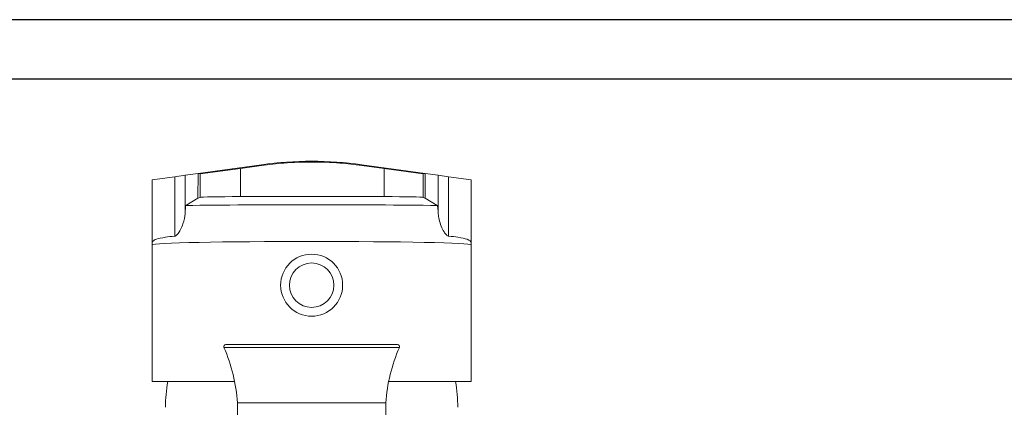
# Model space of a CAD drawing. Units: inches. Extents: x 0 to 446, y 0 to 315.
# Drawn here: x 281 to 371, y 280 to 315 of the extents above; entities that cross this region are included whole.
import ezdxf

# ---------------------------------------------------------------- set-up
doc = ezdxf.new("R2010")
doc.units = ezdxf.units.IN
doc.header["$MEASUREMENT"] = 0
doc.layers.get('Defpoints').update_dxf_attribs({"color": 251})

msp = doc.modelspace()

# ---------------------------------------------------------------- linework, layer by layer
at = {"linetype": 'Continuous', "lineweight": 0, "extrusion": (0, 1, -2.22045e-16)}
for p, q in [((297.69, 301.04), (303.463, 301.836)), ((301.543, 301.503), (303.463, 301.768)), ((312.573, 301.836), (318.346, 301.04)), ((312.573, 301.768), (314.613, 301.487)), ((293.518, 300.465), (295.572, 300.748)), ((296.514, 300.878), (295.572, 300.748)), ((295.572, 295.356), (295.572, 300.748)), ((297.69, 301.04), (296.514, 300.878)), ((296.514, 297.375), (296.514, 300.878)), ((297.688, 298.812), (297.69, 301.04)), ((297.69, 301.04), (297.893, 301)), ((297.892, 298.87), (297.893, 301)), ((297.893, 301), (301.543, 301.503)), ((297.893, 298.871), (297.893, 301)), ((301.543, 298.938), (301.543, 301.503)), ((314.613, 298.938), (314.613, 301.487)), ((314.613, 301.487), (318.143, 301)), ((318.346, 301.04), (318.143, 301)), ((318.143, 298.871), (318.143, 301)), ((318.143, 301), (318.144, 298.87)), ((318.346, 301.04), (318.348, 298.812)), ((319.523, 300.878), (318.346, 301.04)), ((320.464, 300.748), (319.523, 300.878)), ((319.523, 300.878), (319.523, 297.375)), ((320.464, 300.748), (322.518, 300.465)), ((320.464, 295.356), (320.464, 300.748)), ((293.518, 294.626), (293.518, 300.465)), ((322.518, 294.626), (322.518, 300.465)), ((296.595, 298.133), (297.688, 298.812)), ((297.688, 298.812), (297.892, 298.87)), ((297.892, 298.87), (297.893, 298.871)), ((318.143, 298.871), (318.144, 298.87)), ((318.348, 298.812), (318.144, 298.87)), ((318.348, 298.812), (319.441, 298.133)), ((293.518, 282.147), (293.518, 294.626)), ((322.518, 282.147), (322.518, 294.626)), ((300.229, 285.513), (315.807, 285.513)), ((315.99, 285.233), (300.046, 285.233)), ((293.518, 282.147), (301.019, 282.147)), ((315.017, 282.147), (322.518, 282.147)), ((301.268, 280.213), (314.768, 280.213)), ((301.268, 280.213), (301.268, 272.18)), ((314.768, 280.213), (314.768, 272.18))]:
    msp.add_line(p, q, dxfattribs=at)
at = {"linetype": 'Continuous', "lineweight": 0}
msp.add_circle((308.018, 290.897), 2.817, dxfattribs=at)
at = {"linetype": 'Continuous', "lineweight": 0, "extrusion": (0, -2.22045e-16, -1)}
msp.add_circle((-308.018, 290.897), 2.017, dxfattribs=at)
for centre, radius, start, end in [((-308.018, 268.816), 33.333, 82.14669, 97.85331), ((-300.229, 285.313), 0.2, 336.14968, 90), ((-315.807, 285.313), 0.2, 90, 203.85032), ((-286.659, 279.314), 14.637, 156.14968, 176.4775), ((-329.377, 279.314), 14.637, 3.5225, 23.85032), ((-308.018, 279.813), 13.283, 0, 10.11699), ((-308.018, 279.813), 13.283, 169.88301, 180)]:
    msp.add_arc(centre, radius, start, end, dxfattribs=at)
for centre, major_axis, start_param, end_param in [((301.892, 298.869), (-4, 0), 0.028118, 1.48353), ((314.144, 298.869), (4, 0), -1.453379, -0.028118)]:
    msp.add_ellipse(centre, major_axis=major_axis, ratio=0.017452, start_param=start_param, end_param=end_param, dxfattribs=at)
at = {"linetype": 'Continuous', "lineweight": 0, "extrusion": (-1.71057e-49, -2.22045e-16, -1)}
msp.add_ellipse((308.043, 298.293), major_axis=(37.575, 0), ratio=0.017452, start_param=-1.744661, end_param=-1.395046, dxfattribs=at)
at = {"linetype": 'Continuous', "lineweight": 0}
msp.add_ellipse((308.018, 297.894), major_axis=(-17.833, 0), ratio=0.017455, start_param=-2.26601, end_param=-0.875583, dxfattribs=at)
at = {"linetype": 'Continuous', "lineweight": 0, "extrusion": (-1.09476e-47, -2.22045e-16, -1)}
msp.add_ellipse((308.018, 294.562), major_axis=(14.5, 0), ratio=0.021468, start_param=-3.137103, end_param=-0.00449, dxfattribs=at)
at = {"linetype": 'Continuous', "lineweight": 0}
for points, knots in [([(312.573, 301.768), (311.916, 301.859), (311.252, 301.93), (309.742, 302.047), (308.893, 302.08), (307.196, 302.082), (306.348, 302.05), (304.819, 301.934), (304.137, 301.861), (303.463, 301.768)], [7.917601, 7.917601, 7.917601, 7.917601, 10.767052, 10.767052, 14.35607, 14.35607, 17.945087, 17.945087, 20.871209, 20.871209, 20.871209, 20.871209]), ([(296.514, 297.375), (296.522, 297.545), (296.532, 297.693), (296.559, 298.01), (296.577, 298.122), (296.595, 298.133)], [0, 0, 0, 0, 1.69773, 1.69773, 4.547218, 4.547218, 4.547218, 4.547218]), ([(319.523, 297.375), (319.511, 297.593), (319.499, 297.766), (319.472, 298.04), (319.456, 298.124), (319.441, 298.133)], [5.003682, 5.003682, 5.003682, 5.003682, 6.804338, 6.804338, 8.94004, 8.94004, 8.94004, 8.94004]), ([(296.514, 297.375), (296.499, 297.106), (296.43, 296.789), (296.256, 296.292), (296.185, 296.119), (296.01, 295.77), (295.906, 295.6), (295.733, 295.419), (295.669, 295.377), (295.596, 295.36), (295.586, 295.358), (295.575, 295.356), (295.574, 295.356), (295.572, 295.356)], [3.966014, 3.966014, 3.966014, 3.966014, 6.492725, 6.492725, 7.820539, 7.820539, 9.306265, 9.306265, 10.295035, 10.295035, 10.438477, 10.438477, 10.464464, 10.464464, 10.464464, 10.464464]), ([(319.523, 297.375), (319.531, 297.219), (319.558, 297.046), (319.702, 296.447), (319.879, 296.024), (320.12, 295.625), (320.191, 295.53), (320.297, 295.43), (320.335, 295.401), (320.399, 295.371), (320.422, 295.363), (320.452, 295.358), (320.458, 295.357), (320.464, 295.356)], [10.66405, 10.66405, 10.66405, 10.66405, 12.015354, 12.015354, 15.151942, 15.151942, 16.462308, 16.462308, 17.129163, 17.129163, 17.500616, 17.500616, 17.596, 17.596, 17.596, 17.596]), ([(293.518, 294.563), (293.518, 294.566), (293.518, 294.569), (293.518, 294.575), (293.518, 294.578), (293.518, 294.588), (293.518, 294.594), (293.518, 294.613), (293.518, 294.625), (293.518, 294.666), (293.519, 294.692), (293.526, 294.771), (293.54, 294.831), (293.703, 295.019), (293.991, 295.14), (294.982, 295.291), (295.261, 295.325), (295.572, 295.356)], [37.41248, 37.41248, 37.41248, 37.41248, 37.452436, 37.452436, 37.495608, 37.495608, 37.599967, 37.599967, 37.872147, 37.872147, 38.619723, 38.619723, 41.008255, 41.008255, 46.361995, 46.361995, 48.110191, 48.110191, 48.110191, 48.110191]), ([(322.518, 294.563), (322.518, 294.567), (322.518, 294.571), (322.518, 294.58), (322.518, 294.584), (322.518, 294.596), (322.518, 294.603), (322.518, 294.624), (322.518, 294.638), (322.517, 294.701), (322.512, 294.742), (322.489, 294.861), (322.422, 294.965), (321.944, 295.137), (321.665, 295.197), (321.063, 295.289), (320.78, 295.324), (320.464, 295.356)], [0, 0, 0, 0, 0.018134, 0.018134, 0.042052, 0.042052, 0.087738, 0.087738, 0.21048, 0.21048, 0.783487, 0.783487, 4.332737, 4.332737, 6.885981, 6.885981, 8.664772, 8.664772, 8.664772, 8.664772])]:
    msp.add_open_spline(points, degree=3, knots=knots, dxfattribs=at)
at = {"lineweight": 0}
for points, weights in [([(293.518, 300.465), (293.518, 299.18), (293.518, 297.896)], [0.999999601578, 0.999999455194, 0.999999905692]), ([(322.518, 297.896), (322.518, 299.18), (322.518, 300.465)], [0.999999905692, 0.999999455194, 0.999999601578]), ([(293.518, 294.563), (293.518, 296.229), (293.518, 297.896)], [0.999993865113, 0.999993365898, 0.999993872714]), ([(322.518, 297.896), (322.518, 296.229), (322.518, 294.563)], [0.999993872712, 0.999993365896, 0.999993865111])]:
    msp.add_rational_spline(points, weights, degree=2, dxfattribs=at)
at = {"layer": 'Defpoints'}
for points in [[(0, 0), (445.5, 0), (445.5, 315), (0, 315)], [(441.75, 309.601), (3.75, 309.601), (3.75, 46.499), (441.75, 46.499)]]:
    msp.add_lwpolyline(points, close=True, dxfattribs=at)

doc.saveas('drawing.dxf')
